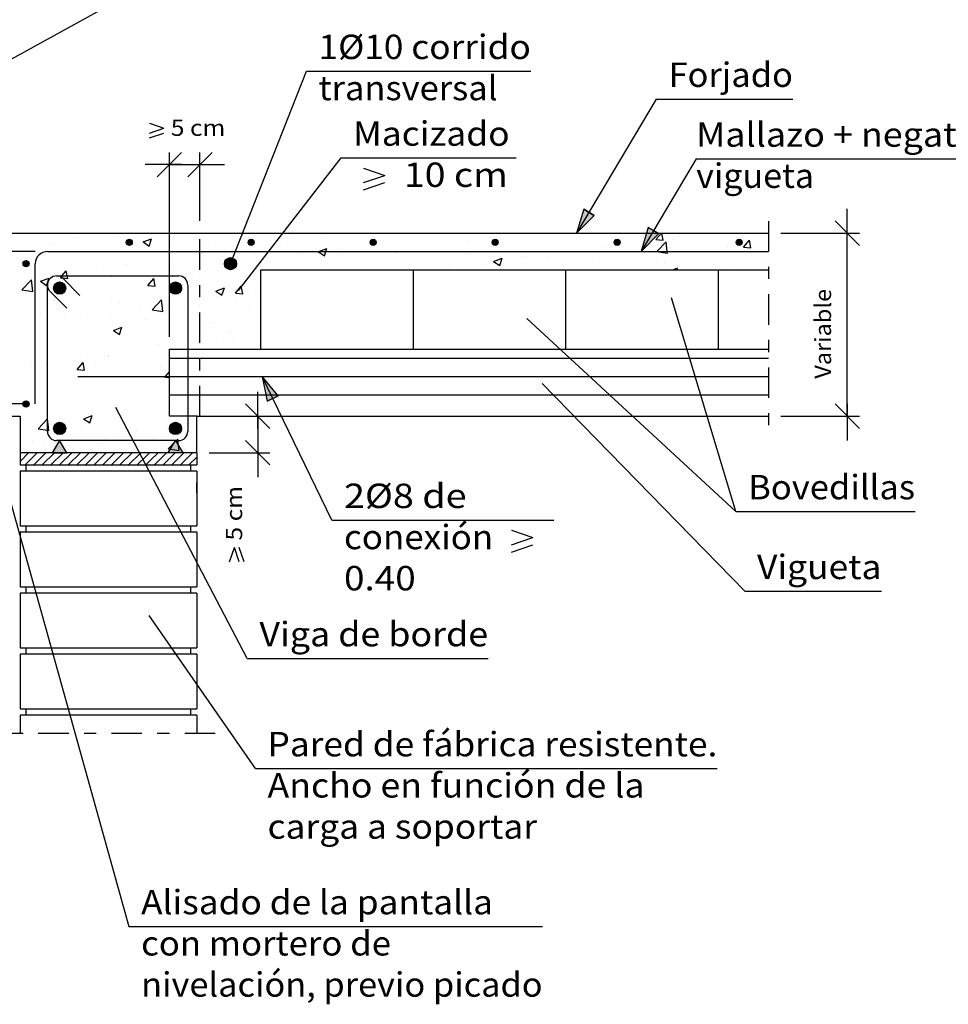
# Model space of a CAD drawing. Units: millimetres. Extents: x 5.4 to 32.6, y 14.1 to 27.6.
# Drawn here: x 15.5 to 23.1, y 14.1 to 22.2 of the extents above; entities that cross this region are included whole.
import ezdxf
from ezdxf.enums import TextEntityAlignment as Align

# ---------------------------------------------------------------- set-up
doc = ezdxf.new("R2010")
doc.units = ezdxf.units.MM
doc.linetypes.add('DASHDOT', pattern=[0.5, 0.25, -0.125, 0, -0.125])
for name, color, linetype in [('0-CYPE0', 1, 'CONTINUOUS'), ('0-CYPE1', 2, 'CONTINUOUS'), ('0-CYPE2', 4, 'CONTINUOUS'), ('0-CYPE3', 5, 'CONTINUOUS'), ('0-CYPE4', 6, 'CONTINUOUS')]:
    doc.layers.add(name, color=color, linetype=linetype)
doc.styles.add('CYPETXT', font='romans', dxfattribs={"height": 0.2})

msp = doc.modelspace()

# ---------------------------------------------------------------- hatches: boundary and pattern name
at = {"layer": '0-CYPE1'}
for points in [[(15.7584, 18.6345), (15.8784, 18.6345), (15.8184, 18.7345)], [(16.8284, 18.6345), (16.7084, 18.6345), (16.7684, 18.7345)]]:
    msp.add_hatch(color=256, dxfattribs=at).paths.add_polyline_path(points, flags=0)
at = {"layer": '0-CYPE2'}
for points in [[(20.1141, 20.6321), (20.0547, 20.4347), (20.2, 20.5809)], [(20.6437, 20.482), (20.5843, 20.2846), (20.7296, 20.4308)], [(17.6098, 19.1014), (17.4775, 19.2595), (17.5199, 19.0577)]]:
    msp.add_hatch(color=256, dxfattribs=at).paths.add_polyline_path(points, flags=0)
h = msp.add_hatch(color=256, dxfattribs=at)
edge = h.paths.add_edge_path(flags=0)
edge.add_arc((16.3885, 20.3596), 0.025, 0, 360)
h = msp.add_hatch(color=256, dxfattribs=at)
edge = h.paths.add_edge_path(flags=0)
edge.add_arc((17.3885, 20.3596), 0.025, 0, 360)
h = msp.add_hatch(color=256, dxfattribs=at)
edge = h.paths.add_edge_path(flags=0)
edge.add_arc((18.3885, 20.3596), 0.025, 0, 360)
h = msp.add_hatch(color=256, dxfattribs=at)
edge = h.paths.add_edge_path(flags=0)
edge.add_arc((19.3885, 20.3596), 0.025, 0, 360)
h = msp.add_hatch(color=256, dxfattribs=at)
edge = h.paths.add_edge_path(flags=0)
edge.add_arc((20.3885, 20.3596), 0.025, 0, 360)
h = msp.add_hatch(color=256, dxfattribs=at)
edge = h.paths.add_edge_path(flags=0)
edge.add_arc((21.3885, 20.3596), 0.025, 0, 360)
h = msp.add_hatch(color=256, dxfattribs=at)
edge = h.paths.add_edge_path(flags=0)
edge.add_arc((15.5434, 20.1846), 0.025, 0, 360)
h = msp.add_hatch(color=256, dxfattribs=at)
edge = h.paths.add_edge_path(flags=0)
edge.add_arc((17.2184, 20.1846), 0.05, 0, 360)
h = msp.add_hatch(color=256, dxfattribs=at)
edge = h.paths.add_edge_path(flags=0)
edge.add_arc((15.8184, 19.9845), 0.05, 0, 360)
h = msp.add_hatch(color=256, dxfattribs=at)
edge = h.paths.add_edge_path(flags=0)
edge.add_arc((16.7684, 19.9845), 0.05, 0, 360)
h = msp.add_hatch(color=256, dxfattribs=at)
edge = h.paths.add_edge_path(flags=0)
edge.add_arc((15.5434, 19.0346), 0.025, 0, 360)
h = msp.add_hatch(color=256, dxfattribs=at)
edge = h.paths.add_edge_path(flags=0)
edge.add_arc((15.8184, 18.8345), 0.05, 0, 360)
h = msp.add_hatch(color=256, dxfattribs=at)
edge = h.paths.add_edge_path(flags=0)
edge.add_arc((16.7684, 18.8345), 0.05, 0, 360)

# ---------------------------------------------------------------- linework, layer by layer
at = {"layer": '0-CYPE0'}
for p, q in [((16.2591, 20.4235), (16.2591, 20.4235)), ((17.1171, 20.4347), (17.1171, 20.4347)), ((18.3425, 20.4347), (18.3425, 20.4347)), ((18.3821, 20.4347), (18.3821, 20.4347)), ((18.4013, 20.4347), (18.4013, 20.4347)), ((18.8038, 20.4347), (18.8038, 20.4347)), ((19.0937, 20.4347), (19.0937, 20.4347)), ((20.0688, 20.4347), (20.0688, 20.4347)), ((20.7066, 20.3818), (20.7509, 20.4347)), ((20.7663, 20.3766), (20.7556, 20.4347)), ((15.7457, 20.3531), (15.7457, 20.3531)), ((15.9712, 20.3956), (15.9712, 20.3956)), ((16.5019, 20.3628), (16.5719, 20.3896)), ((16.5019, 20.3627), (16.5516, 20.3292)), ((16.505, 20.373), (16.505, 20.373)), ((16.5516, 20.3292), (16.5719, 20.3896)), ((17.0388, 20.3505), (17.0388, 20.3505)), ((17.6286, 20.3407), (17.6286, 20.3407)), ((17.754, 20.3933), (17.754, 20.3933)), ((18.0073, 20.3906), (18.0073, 20.3906)), ((18.29, 20.364), (18.29, 20.364)), ((19.16, 20.3739), (19.16, 20.3739)), ((20.7066, 20.3818), (20.7663, 20.3765)), ((20.8486, 20.3859), (20.8486, 20.3859)), ((20.897, 20.4112), (20.897, 20.4112)), ((21.4238, 20.3191), (21.472, 20.3765)), ((21.4836, 20.3138), (21.472, 20.3765)), ((17.1708, 20.2932), (17.1708, 20.2932)), ((17.3782, 20.3077), (17.3782, 20.3077)), ((17.5726, 20.3279), (17.5726, 20.3279)), ((17.7849, 20.3), (17.7849, 20.3)), ((17.939, 20.2827), (17.9887, 20.2491)), ((18.1065, 20.3054), (18.1065, 20.3054)), ((18.5768, 20.2738), (18.5768, 20.2738)), ((18.6403, 20.2828), (18.6403, 20.2828)), ((19.1741, 20.2603), (19.1741, 20.2603)), ((19.8867, 20.2782), (19.8867, 20.2782)), ((20.2655, 20.3281), (20.2655, 20.3281)), ((20.3351, 20.3155), (20.3351, 20.3155)), ((20.7122, 20.2834), (20.8012, 20.2696)), ((21.1383, 20.2846), (21.1383, 20.2846)), ((21.2915, 20.3243), (21.2915, 20.3243)), ((21.4238, 20.319), (21.4836, 20.3138)), ((21.6291, 20.3377), (21.6291, 20.3377)), ((21.6291, 20.2839), (21.6291, 20.2839)), ((15.5317, 20.1889), (15.5317, 20.1889)), ((16.5877, 20.1931), (16.5877, 20.1931)), ((16.7467, 20.2246), (16.7467, 20.2246)), ((17.2714, 20.2296), (17.2714, 20.2296)), ((19.3761, 20.2026), (19.4462, 20.2295)), ((19.3761, 20.2026), (19.4259, 20.169)), ((19.4259, 20.169), (19.4462, 20.2294)), ((19.6364, 20.2453), (19.6364, 20.2453)), ((19.7079, 20.2377), (19.7079, 20.2377)), ((19.8157, 20.2405), (19.8157, 20.2405)), ((20.2417, 20.2152), (20.2417, 20.2152)), ((20.7083, 20.2242), (20.7083, 20.2242)), ((20.7756, 20.1926), (20.7756, 20.1926)), ((16.1176, 20.1418), (16.1176, 20.1418)), ((16.3679, 20.1747), (16.3679, 20.1747)), ((16.752, 20.1546), (16.752, 20.1546)), ((17.1968, 20.1723), (17.1968, 20.1723)), ((17.991, 20.1346), (17.991, 20.1346)), ((17.9936, 20.1737), (17.9936, 20.1737)), ((18.0363, 20.1346), (18.0363, 20.1346)), ((18.7288, 20.1346), (18.7288, 20.1346)), ((18.796, 20.1346), (18.796, 20.1346)), ((19.0049, 20.1621), (19.0049, 20.1621)), ((19.3106, 20.1765), (19.3106, 20.1765)), ((19.4212, 20.1346), (19.4212, 20.1346)), ((19.6777, 20.1346), (19.6777, 20.1346)), ((20.1136, 20.1346), (20.1136, 20.1346)), ((20.8449, 20.1346), (20.8833, 20.1494)), ((20.8784, 20.1346), (20.8833, 20.1493)), ((20.9428, 20.1346), (20.9428, 20.1346)), ((21.3094, 20.17), (21.3094, 20.17)), ((21.6291, 20.1478), (21.6291, 20.1478)), ((15.5086, 19.9714), (15.5865, 20.0525)), ((15.5976, 19.9576), (15.5865, 20.0526)), ((15.6617, 20.0402), (15.7317, 20.0671)), ((15.6617, 20.0402), (15.7114, 20.0067)), ((15.7114, 20.0066), (15.7317, 20.0671)), ((15.7335, 20.0202), (15.7335, 20.0202)), ((15.8245, 20.0689), (15.8295, 20.0749)), ((15.8245, 20.0688), (15.8401, 20.0675)), ((15.8405, 20.0675), (15.8843, 20.0636)), ((16.0045, 20.093), (16.0045, 20.093)), ((16.2469, 20.0906), (16.2469, 20.0906)), ((16.5418, 20.0061), (16.59, 20.0636)), ((16.6015, 20.0009), (16.59, 20.0636)), ((17.4105, 20.0736), (17.4105, 20.0736)), ((17.4684, 20.0205), (17.4684, 20.0205)), ((15.5086, 19.9714), (15.5975, 19.9576)), ((16.5418, 20.0061), (16.6015, 20.0009)), ((16.8273, 19.9735), (16.8273, 19.9735)), ((17.0988, 19.9601), (17.1688, 19.987)), ((17.0988, 19.9601), (17.1485, 19.9266)), ((17.1485, 19.9266), (17.1688, 19.987)), ((17.259, 19.9434), (17.3072, 20.0008)), ((17.259, 19.9433), (17.3188, 19.9381)), ((17.3188, 19.9381), (17.3072, 20.0008)), ((17.3655, 19.9463), (17.3655, 19.9463)), ((15.7765, 19.8846), (15.7765, 19.8846)), ((16.2441, 19.8734), (16.2441, 19.8734)), ((16.3103, 19.862), (16.3103, 19.862)), ((16.5759, 19.8058), (16.6538, 19.887)), ((16.6648, 19.7921), (16.6538, 19.887)), ((17.1152, 19.9133), (17.1152, 19.9133)), ((17.2593, 19.8967), (17.2593, 19.8967)), ((16.1049, 19.7803), (16.1049, 19.7803)), ((16.4836, 19.8302), (16.4836, 19.8302)), ((16.5759, 19.8059), (16.6648, 19.7921)), ((16.7399, 19.8217), (16.7399, 19.8217)), ((16.8441, 19.8395), (16.8441, 19.8395)), ((17.3779, 19.8169), (17.3779, 19.8169)), ((15.6609, 19.7733), (15.6609, 19.7733)), ((15.8545, 19.7474), (15.8545, 19.7474)), ((15.9873, 19.7503), (15.9873, 19.7503)), ((16.2348, 19.7577), (16.2348, 19.7577)), ((16.5211, 19.7277), (16.5211, 19.7277)), ((17.0549, 19.7052), (17.0549, 19.7052)), ((15.7213, 19.6873), (15.7213, 19.6873)), ((16.2586, 19.6376), (16.3286, 19.6645)), ((16.2586, 19.6376), (16.3083, 19.604)), ((16.3083, 19.604), (16.3286, 19.6645)), ((17.2092, 19.6236), (17.2092, 19.6236)), ((17.1024, 19.5519), (17.1024, 19.5519)), ((17.2471, 19.5638), (17.2471, 19.5638)), ((16.626, 19.5235), (16.626, 19.5235)), ((16.7221, 19.4845), (16.7221, 19.4845)), ((16.7277, 19.4888), (16.7277, 19.4888)), ((16.8521, 19.5189), (16.8521, 19.5189)), ((16.903, 19.4845), (16.903, 19.4845)), ((17.4014, 19.4845), (17.4014, 19.4845)), ((15.5775, 19.3763), (15.5775, 19.3763)), ((15.8418, 19.3859), (15.8418, 19.3859)), ((15.9632, 19.3167), (16.0115, 19.3741)), ((16.023, 19.3114), (16.0115, 19.3741)), ((16.0428, 19.4234), (16.0428, 19.4234)), ((16.2205, 19.4358), (16.2205, 19.4358)), ((16.2226, 19.4248), (16.2226, 19.4248)), ((15.5915, 19.353), (15.5915, 19.353)), ((15.7092, 19.3544), (15.7092, 19.3544)), ((15.9633, 19.3167), (16.023, 19.3114)), ((16.1113, 19.3537), (16.1113, 19.3537)), ((16.6451, 19.3312), (16.6451, 19.3312)), ((16.6805, 19.2539), (16.7184, 19.2991)), ((16.6805, 19.2539), (16.7184, 19.2506)), ((16.7156, 19.1559), (16.7156, 19.1559)), ((16.7184, 19.1581), (16.7184, 19.1581)), ((16.2105, 19.0919), (16.2105, 19.0919)), ((16.589, 19.1245), (16.589, 19.1245)), ((15.5787, 18.9915), (15.5787, 18.9915)), ((15.697, 19.0215), (15.697, 19.0215)), ((15.9575, 19.0414), (15.9575, 19.0414)), ((15.7302, 18.8179), (15.7191, 18.9129)), ((16.0152, 18.9124), (16.065, 18.8789)), ((16.0153, 18.9124), (16.0853, 18.9393)), ((16.065, 18.8789), (16.0853, 18.9393)), ((16.5847, 18.9268), (16.5847, 18.9268)), ((16.8488, 18.9346), (16.8488, 18.9346)), ((15.9166, 18.8427), (15.9166, 18.8427)), ((16.0015, 18.8267), (16.0015, 18.8267)), ((16.4504, 18.8202), (16.4504, 18.8202)), ((16.7034, 18.823), (16.7034, 18.823)), ((15.4934, 18.7948), (15.4934, 18.7948)), ((15.5936, 18.731), (15.5936, 18.731)), ((16.1983, 18.759), (16.1983, 18.759)), ((16.3259, 18.7301), (16.3259, 18.7301)), ((16.5763, 18.7631), (16.5763, 18.7631)), ((15.4934, 18.6578), (15.4934, 18.6578)), ((15.6849, 18.6886), (15.6849, 18.6886)), ((15.6944, 18.647), (15.6944, 18.647)), ((16.1274, 18.7084), (16.1274, 18.7084)), ((16.6613, 18.6859), (16.6613, 18.6859)), ((16.7084, 18.6662), (16.7974, 18.6524)), ((16.8243, 18.7072), (16.8243, 18.7072)), ((16.9434, 18.6836), (16.9434, 18.6836)), ((15.4934, 18.5637), (15.5643, 18.6345)), ((15.535, 18.5345), (15.635, 18.6345)), ((15.6001, 18.6345), (15.6001, 18.6345)), ((15.6057, 18.5345), (15.7057, 18.6345)), ((15.6764, 18.5345), (15.7764, 18.6345)), ((15.745, 18.6345), (15.745, 18.6345)), ((15.7471, 18.5345), (15.8471, 18.6345)), ((15.8178, 18.5345), (15.9178, 18.6345)), ((15.8885, 18.5345), (15.9885, 18.6345)), ((15.9592, 18.5345), (16.0592, 18.6345)), ((16.03, 18.5345), (16.13, 18.6345)), ((16.1007, 18.5345), (16.2007, 18.6345)), ((16.1714, 18.5345), (16.2714, 18.6345)), ((16.2421, 18.5345), (16.3421, 18.6345)), ((16.2434, 18.6345), (16.2434, 18.6345)), ((16.3128, 18.5345), (16.4128, 18.6345)), ((16.3835, 18.5345), (16.4835, 18.6345)), ((16.4542, 18.5345), (16.5332, 18.6135)), ((16.4578, 18.6345), (16.4578, 18.6345)), ((16.5332, 18.6135), (16.5542, 18.6345)), ((16.5956, 18.5345), (16.6956, 18.6345)), ((16.6664, 18.5345), (16.7664, 18.6345)), ((16.7371, 18.5345), (16.8371, 18.6345)), ((16.7418, 18.6345), (16.7418, 18.6345)), ((16.8078, 18.5345), (16.9078, 18.6345)), ((16.8785, 18.5345), (16.9434, 18.5995)), ((16.9036, 18.6345), (16.9036, 18.6345))]:
    msp.add_line(p, q, dxfattribs=at)
for points in [[(15.6098, 20.4347), (15.6098, 20.4347), (15.6098, 20.4347)], [(15.6316, 20.4347), (15.6316, 20.4347), (15.6316, 20.4347), (15.6316, 20.4347)], [(15.9098, 20.4347), (15.9098, 20.4347), (15.9098, 20.4347)], [(16.2737, 20.4347), (16.2737, 20.4347), (16.2737, 20.4347)], [(16.324, 20.4347), (16.324, 20.4347), (16.324, 20.4347), (16.324, 20.4347)], [(16.4082, 20.4347), (16.4082, 20.4347), (16.4082, 20.4347)], [(16.6954, 20.4347), (16.6954, 20.4347), (16.6954, 20.4347)], [(16.9066, 20.4347), (16.9066, 20.4347), (16.9066, 20.4347)], [(17.0164, 20.4347), (17.0164, 20.4347), (17.0164, 20.4347), (17.0164, 20.4347)], [(17.4051, 20.4347), (17.4051, 20.4347), (17.4051, 20.4347)], [(17.7088, 20.4347), (17.7088, 20.4347), (17.7088, 20.4347), (17.7088, 20.4347)], [(17.9035, 20.4347), (17.9035, 20.4347), (17.9035, 20.4347)], [(17.9604, 20.4347), (17.9604, 20.4347), (17.9604, 20.4347)], [(18.4019, 20.4347), (18.4019, 20.4347), (18.4019, 20.4347)], [(18.9003, 20.4347), (18.9003, 20.4347), (18.9003, 20.4347)], [(19.3987, 20.4347), (19.3987, 20.4347), (19.3987, 20.4347)], [(19.6471, 20.4347), (19.6471, 20.4347), (19.6471, 20.4347)], [(19.7861, 20.4347), (19.7861, 20.4347), (19.7861, 20.4347)], [(19.8971, 20.4347), (19.8971, 20.4347), (19.8971, 20.4347)], [(20.3955, 20.4347), (20.3955, 20.4347), (20.3955, 20.4347)], [(20.4786, 20.4347), (20.4786, 20.4347), (20.4786, 20.4347)], [(20.894, 20.4347), (20.894, 20.4347), (20.894, 20.4347)], [(20.9122, 20.4347), (20.9122, 20.4347), (20.9122, 20.4347)], [(21.171, 20.4347), (21.171, 20.4347), (21.171, 20.4347)], [(21.3338, 20.4347), (21.3338, 20.4347), (21.3338, 20.4347)], [(21.3924, 20.4347), (21.3924, 20.4347), (21.3924, 20.4347)], [(16.3994, 20.3656), (16.3994, 20.3656), (16.3994, 20.3656), (16.3994, 20.3656)], [(16.9684, 20.3954), (16.9684, 20.3954), (16.9684, 20.3954), (16.9684, 20.3954)], [(20.3997, 20.365), (20.3997, 20.365), (20.3997, 20.365), (20.3997, 20.365)], [(20.6395, 20.3773), (20.6395, 20.3773), (20.6395, 20.3773), (20.6395, 20.3773)], [(16.9215, 20.2846), (16.9215, 20.2846), (16.9215, 20.2846), (16.9215, 20.2846)], [(16.9684, 20.3206), (16.9684, 20.3206), (16.9684, 20.3206), (16.9684, 20.3206)], [(17.1422, 20.2846), (17.1422, 20.2846), (17.1422, 20.2846), (17.1422, 20.2846)], [(17.1802, 20.2846), (17.1802, 20.2846), (17.1802, 20.2846), (17.1802, 20.2846)], [(17.2026, 20.2846), (17.2026, 20.2846), (17.2026, 20.2846), (17.2026, 20.2846)], [(17.2609, 20.2923), (17.2609, 20.2923), (17.2609, 20.2923), (17.2609, 20.2923)], [(17.3432, 20.2846), (17.3432, 20.2846), (17.3432, 20.2846), (17.3432, 20.2846)], [(17.566, 20.3322), (17.566, 20.3322), (17.566, 20.3322), (17.566, 20.3322)], [(17.5662, 20.3325), (17.5662, 20.3325), (17.5662, 20.3325), (17.5662, 20.3325)], [(17.6406, 20.2846), (17.6406, 20.2846), (17.6406, 20.2846), (17.6406, 20.2846)], [(17.7648, 20.2846), (17.7648, 20.2846), (17.7648, 20.2846), (17.7648, 20.2846)], [(17.8726, 20.2846), (17.8726, 20.2846), (17.8726, 20.2846), (17.8726, 20.2846)], [(18.139, 20.2846), (18.139, 20.2846), (18.139, 20.2846), (18.139, 20.2846)], [(18.1865, 20.2846), (18.1865, 20.2846), (18.1865, 20.2846), (18.1865, 20.2846)], [(18.5651, 20.2846), (18.5651, 20.2846), (18.5651, 20.2846), (18.5651, 20.2846)], [(18.6082, 20.2846), (18.6082, 20.2846), (18.6082, 20.2846), (18.6082, 20.2846)], [(18.6375, 20.2846), (18.6375, 20.2846), (18.6375, 20.2846), (18.6375, 20.2846)], [(19.0299, 20.2846), (19.0299, 20.2846), (19.0299, 20.2846), (19.0299, 20.2846)], [(19.1359, 20.2846), (19.1359, 20.2846), (19.1359, 20.2846), (19.1359, 20.2846)], [(19.2575, 20.2846), (19.2575, 20.2846), (19.2575, 20.2846), (19.2575, 20.2846)], [(19.4515, 20.2846), (19.4515, 20.2846), (19.4515, 20.2846), (19.4515, 20.2846)], [(19.6343, 20.2846), (19.6343, 20.2846), (19.6343, 20.2846), (19.6343, 20.2846)], [(19.8732, 20.2846), (19.8732, 20.2846), (19.8732, 20.2846), (19.8732, 20.2846)], [(19.9353, 20.2846), (19.9353, 20.2846), (19.9353, 20.2846), (19.9353, 20.2846)], [(19.9499, 20.2846), (19.9499, 20.2846), (19.9499, 20.2846), (19.9499, 20.2846)], [(20.1327, 20.2846), (20.1327, 20.2846), (20.1327, 20.2846), (20.1327, 20.2846)], [(20.2949, 20.2846), (20.2949, 20.2846), (20.2949, 20.2846), (20.2949, 20.2846)], [(20.5972, 20.3062), (20.5972, 20.3062), (20.5972, 20.3062), (20.5972, 20.3062)], [(20.6048, 20.319), (20.6048, 20.319), (20.6048, 20.319), (20.6048, 20.319)], [(20.6311, 20.2846), (20.6311, 20.2846), (20.6311, 20.2846), (20.6311, 20.2846)], [(20.6424, 20.2846), (20.6424, 20.2846), (20.6424, 20.2846), (20.6424, 20.2846)], [(20.7166, 20.2846), (20.7166, 20.2846), (20.7166, 20.2846), (20.7166, 20.2846)], [(21.1295, 20.2846), (21.1295, 20.2846), (21.1295, 20.2846), (21.1295, 20.2846)], [(21.1383, 20.2846), (21.1383, 20.2846), (21.1383, 20.2846)], [(21.3348, 20.2846), (21.3348, 20.2846), (21.3348, 20.2846), (21.3348, 20.2846)], [(21.5599, 20.2846), (21.5599, 20.2846), (21.5599, 20.2846), (21.5599, 20.2846)], [(21.628, 20.2846), (21.628, 20.2846), (21.628, 20.2846), (21.628, 20.2846)], [(15.5423, 20.1971), (15.5423, 20.1971), (15.5423, 20.1971)], [(16.7184, 20.2371), (16.7184, 20.2371), (16.7184, 20.2371), (16.7184, 20.2371)], [(16.7184, 20.2209), (16.7184, 20.2209), (16.7184, 20.2209), (16.7184, 20.2209)], [(16.9684, 20.2538), (16.9684, 20.2538), (16.9684, 20.2538), (16.9684, 20.2538)], [(17.2346, 20.2257), (17.2346, 20.2257), (17.2346, 20.2257), (17.2346, 20.2257)], [(17.236, 20.2024), (17.236, 20.2024), (17.236, 20.2024)], [(17.2372, 20.2324), (17.2372, 20.2324), (17.2372, 20.2324), (17.2372, 20.2324)], [(16.7184, 20.1288), (16.7184, 20.1288), (16.7184, 20.1288), (16.7184, 20.1288)], [(17.5694, 20.1346), (17.5694, 20.1346), (17.5694, 20.1346), (17.5694, 20.1346)], [(18.4127, 20.1346), (18.4127, 20.1346), (18.4127, 20.1346)], [(18.8344, 20.1346), (18.8344, 20.1346), (18.8344, 20.1346), (18.8344, 20.1346)], [(19.2561, 20.1346), (19.2561, 20.1346), (19.2561, 20.1346), (19.2561, 20.1346)], [(20.0994, 20.1346), (20.0994, 20.1346), (20.0994, 20.1346)], [(20.5211, 20.1346), (20.5211, 20.1346), (20.5211, 20.1346), (20.5211, 20.1346)], [(21.3645, 20.1346), (21.3645, 20.1346), (21.3645, 20.1346)], [(21.5287, 20.1346), (21.5287, 20.1346), (21.5287, 20.1346)], [(15.8136, 20.0816), (15.8136, 20.0816), (15.8136, 20.0816), (15.8136, 20.0816)], [(15.8174, 20.0845), (15.8174, 20.0845), (15.8174, 20.0845), (15.8174, 20.0845)], [(15.961, 20.0845), (15.961, 20.0845), (15.961, 20.0845), (15.961, 20.0845)], [(16.0137, 20.0845), (16.0137, 20.0845), (16.0137, 20.0845), (16.0137, 20.0845)], [(16.2391, 20.0845), (16.2391, 20.0845), (16.2391, 20.0845), (16.2391, 20.0845)], [(16.4594, 20.0845), (16.4594, 20.0845), (16.4594, 20.0845), (16.4594, 20.0845)], [(16.6607, 20.0845), (16.6607, 20.0845), (16.6607, 20.0845), (16.6607, 20.0845)], [(16.7061, 20.0845), (16.7061, 20.0845), (16.7061, 20.0845), (16.7061, 20.0845)], [(16.9684, 20.0778), (16.9684, 20.0778), (16.9684, 20.0778), (16.9684, 20.0778)], [(15.7184, 20.0086), (15.7184, 20.0086), (15.7184, 20.0086), (15.7184, 20.0086)], [(16.9684, 19.997), (16.9684, 19.997), (16.9684, 19.997), (16.9684, 19.997)], [(17.4684, 19.9598), (17.4684, 19.9598), (17.4684, 19.9598)], [(15.7184, 19.9216), (15.7184, 19.9216), (15.7184, 19.9216), (15.7184, 19.9216)], [(16.8684, 19.9358), (16.8684, 19.9358), (16.8684, 19.9358), (16.8684, 19.9358)], [(16.8684, 19.9203), (16.8684, 19.9203), (16.8684, 19.9203), (16.8684, 19.9203)], [(16.8684, 19.8808), (16.8684, 19.8808), (16.8684, 19.8808), (16.8684, 19.8808)], [(16.9684, 19.894), (16.9684, 19.894), (16.9684, 19.894), (16.9684, 19.894)], [(16.8684, 19.824), (16.8684, 19.824), (16.8684, 19.824), (16.8684, 19.824)], [(16.9684, 19.8442), (16.9684, 19.8442), (16.9684, 19.8442), (16.9684, 19.8442)], [(15.7184, 19.7294), (15.7184, 19.7294), (15.7184, 19.7294), (15.7184, 19.7294)], [(15.7184, 19.7206), (15.7184, 19.7206), (15.7184, 19.7206), (15.7184, 19.7206)], [(16.9684, 19.7603), (16.9684, 19.7603), (16.9684, 19.7603), (16.9684, 19.7603)], [(17.4684, 19.7593), (17.4684, 19.7593), (17.4684, 19.7593)], [(15.7184, 19.685), (15.7184, 19.685), (15.7184, 19.685), (15.7184, 19.685)], [(16.9684, 19.6735), (16.9684, 19.6735), (16.9684, 19.6735), (16.9684, 19.6735)], [(15.7184, 19.6041), (15.7184, 19.6041), (15.7184, 19.6041), (15.7184, 19.6041)], [(16.8684, 19.5968), (16.8684, 19.5968), (16.8684, 19.5968), (16.8684, 19.5968)], [(16.9684, 19.5342), (16.9684, 19.5342), (16.9684, 19.5342), (16.9684, 19.5342)], [(17.4684, 19.6001), (17.4684, 19.6001), (17.4684, 19.6001)], [(16.7184, 19.4817), (16.7184, 19.4817), (16.7184, 19.4817)], [(16.8684, 19.5211), (16.8684, 19.5211), (16.8684, 19.5211), (16.8684, 19.5211)], [(16.8684, 19.5065), (16.8684, 19.5065), (16.8684, 19.5065), (16.8684, 19.5065)], [(17.1437, 19.4845), (17.1437, 19.4845), (17.1437, 19.4845)], [(15.7184, 19.3697), (15.7184, 19.3697), (15.7184, 19.3697), (15.7184, 19.3697)], [(15.7184, 19.3615), (15.7184, 19.3615), (15.7184, 19.3615), (15.7184, 19.3615)], [(15.7184, 19.2865), (15.7184, 19.2865), (15.7184, 19.2865), (15.7184, 19.2865)], [(15.7184, 19.0861), (15.7184, 19.0861), (15.7184, 19.0861), (15.7184, 19.0861)], [(15.7184, 19.0379), (15.7184, 19.0379), (15.7184, 19.0379), (15.7184, 19.0379)], [(15.7184, 19.0099), (15.7184, 19.0099), (15.7184, 19.0099), (15.7184, 19.0099)], [(15.7184, 18.969), (15.7184, 18.969), (15.7184, 18.969), (15.7184, 18.969)], [(16.7692, 18.9346), (16.7692, 18.9346), (16.7692, 18.9346), (16.7692, 18.9346)], [(15.4934, 18.8652), (15.4934, 18.8652), (15.4934, 18.8652)], [(16.8684, 18.8714), (16.8684, 18.8714), (16.8684, 18.8714), (16.8684, 18.8714)], [(16.9434, 18.8114), (16.9434, 18.8114), (16.9434, 18.8114)], [(15.7573, 18.7442), (15.7573, 18.7442), (15.7573, 18.7442), (15.7573, 18.7442)], [(16.0864, 18.7345), (16.0864, 18.7345), (16.0864, 18.7345), (16.0864, 18.7345)], [(16.1021, 18.7345), (16.1021, 18.7345), (16.1021, 18.7345), (16.1021, 18.7345)], [(16.1664, 18.7345), (16.1664, 18.7345), (16.1664, 18.7345), (16.1664, 18.7345)], [(16.3597, 18.7345), (16.3597, 18.7345), (16.3597, 18.7345), (16.3597, 18.7345)], [(16.5848, 18.7345), (16.5848, 18.7345), (16.5848, 18.7345), (16.5848, 18.7345)], [(16.5881, 18.7345), (16.5881, 18.7345), (16.5881, 18.7345), (16.5881, 18.7345)], [(16.7944, 18.7347), (16.7944, 18.7347), (16.7944, 18.7347), (16.7944, 18.7347)], [(16.8675, 18.8014), (16.8675, 18.8014), (16.8675, 18.8014), (16.8675, 18.8014)], [(15.5188, 18.6345), (15.5188, 18.6345), (15.5188, 18.6345)], [(15.6144, 18.6345), (15.6144, 18.6345), (15.6144, 18.6345)], [(16.0361, 18.6345), (16.0361, 18.6345), (16.0361, 18.6345), (16.0361, 18.6345)], [(16.2112, 18.6345), (16.2112, 18.6345), (16.2112, 18.6345)], [(16.4691, 18.6433), (16.4691, 18.6433), (16.4691, 18.6433), (16.4691, 18.6433)], [(16.8794, 18.6345), (16.8794, 18.6345), (16.8794, 18.6345)]]:
    msp.add_lwpolyline(points, close=True, dxfattribs=at)
for points in [[(20.7122, 20.2834), (20.7134, 20.2846), (20.7901, 20.3646)], [(20.8012, 20.2696), (20.7995, 20.2846), (20.7902, 20.3646)], [(17.939, 20.2827), (17.9441, 20.2846), (18.009, 20.3095)], [(17.9888, 20.2491), (18.0007, 20.2846), (18.009, 20.3095)], [(15.8297, 20.0751), (15.8376, 20.0845), (15.8727, 20.1263)], [(15.8843, 20.0636), (15.8804, 20.0845), (15.8727, 20.1263)], [(15.6412, 18.8317), (15.7184, 18.9122), (15.7191, 18.9129)], [(15.6412, 18.8317), (15.7184, 18.8198), (15.7301, 18.8179)], [(16.7084, 18.6662), (16.774, 18.7345), (16.7863, 18.7474)], [(16.7974, 18.6524), (16.7878, 18.7345), (16.7864, 18.7474)], [(16.5249, 18.5345), (16.561, 18.5706), (16.6249, 18.6345)]]:
    msp.add_lwpolyline(points, dxfattribs=at)
at = {"layer": '0-CYPE1'}
for p, q in [((16.7358, 22.5845), (14.9184, 21.5845)), ((17.2184, 20.1846), (17.8408, 21.7621)), ((17.8408, 21.7621), (19.6808, 21.7621)), ((20.7096, 21.5337), (20.0547, 20.4347)), ((20.7096, 21.5337), (21.8296, 21.5337)), ((16.5556, 21.3358), (16.6716, 21.2958)), ((16.5556, 21.2558), (16.6716, 21.2958)), ((16.5556, 21.2158), (16.6716, 21.2558)), ((16.6184, 20.8965), (16.8184, 21.0965)), ((16.7184, 19.5845), (16.7184, 21.0965)), ((16.8684, 20.8965), (17.0684, 21.0965)), ((16.9684, 20.5347), (16.9684, 21.0965)), ((16.8184, 20.9965), (16.5184, 20.9965)), ((16.7184, 20.9965), (16.9684, 20.9965)), ((16.8684, 20.9965), (17.1684, 20.9965)), ((18.1232, 21.0513), (17.2819, 19.9655)), ((18.1232, 21.0513), (19.5612, 21.0513)), ((21.0364, 21.0432), (20.5843, 20.2846)), ((21.0364, 21.0432), (24.9886, 21.0432)), ((18.3102, 20.9688), (18.4842, 20.9088)), ((18.3102, 20.8488), (18.4842, 20.9088)), ((18.3102, 20.7888), (18.4842, 20.8488)), ((22.2752, 20.3347), (22.2752, 20.6347)), ((22.3752, 20.3347), (22.1752, 20.5347)), ((21.7291, 20.4347), (22.3752, 20.4347)), ((22.2752, 18.9345), (22.2752, 20.4347)), ((15.6184, 20.2846), (14.4843, 20.2846)), ((17.4684, 20.1346), (21.6291, 20.1346)), ((17.4684, 19.4845), (17.4684, 20.1346)), ((18.7184, 19.4845), (18.7184, 20.1346)), ((19.9684, 19.4845), (19.9684, 20.1346)), ((21.2184, 19.4845), (21.2184, 20.1346)), ((21.3624, 18.153), (20.8338, 19.9039)), ((19.6475, 19.7362), (21.3624, 18.153)), ((16.7184, 18.9346), (16.7184, 19.4846)), ((16.7184, 19.4845), (21.6291, 19.4845)), ((16.7184, 19.4095), (21.6291, 19.4095)), ((16.7184, 19.2595), (21.6291, 19.2595)), ((18.0493, 18.0816), (17.4775, 19.2595)), ((17.4418, 18.8345), (17.4418, 19.1345)), ((21.435, 17.4989), (19.7735, 19.2033)), ((16.7184, 19.1095), (21.6291, 19.1095)), ((15.5184, 19.0346), (14.4843, 19.0346)), ((17.3557, 16.948), (16.2801, 19.0046)), ((17.5418, 18.8345), (17.3418, 19.0345)), ((22.3752, 18.8345), (22.1752, 19.0345)), ((22.2752, 19.0345), (22.2752, 18.7345)), ((15.2184, 18.9345), (16.3863, 14.7508)), ((16.9434, 18.9345), (16.7184, 18.9346)), ((17.4418, 18.9345), (17.4418, 18.6345)), ((21.7291, 18.9345), (22.3752, 18.9345)), ((17.5418, 18.5345), (17.3418, 18.7345)), ((17.4418, 18.7345), (17.4418, 18.4345)), ((15.4934, 18.6345), (15.4934, 18.5345)), ((16.9434, 18.6345), (16.9434, 18.5345)), ((17.0434, 18.6345), (17.5418, 18.6345)), ((15.4934, 18.5345), (16.9434, 18.5345)), ((16.9434, 18.4845), (15.4934, 18.4845)), ((15.4934, 18.4845), (15.4934, 18.0345)), ((15.5434, 18.4845), (15.5434, 18.5345)), ((16.8934, 18.4845), (16.8934, 18.5345)), ((16.9434, 18.4845), (16.9434, 18.0345)), ((16.9434, 18.3061), (16.9434, 18.3896)), ((18.0493, 18.0816), (19.8683, 18.0816)), ((21.3624, 18.153), (22.8304, 18.153)), ((15.4934, 18.0345), (16.9434, 18.0345)), ((15.5434, 17.9845), (15.5434, 18.0345)), ((16.8934, 17.9845), (16.8934, 18.0345)), ((16.9434, 17.9845), (15.4934, 17.9845)), ((15.4934, 17.9845), (15.4934, 17.5345)), ((16.9434, 17.9845), (16.9434, 17.5345)), ((19.5233, 17.9991), (19.6973, 17.9391)), ((19.5233, 17.8791), (19.6973, 17.9391)), ((17.2111, 17.7412), (17.2511, 17.8572)), ((17.2911, 17.7412), (17.2511, 17.8572)), ((17.3311, 17.7412), (17.2911, 17.8572)), ((19.5233, 17.8191), (19.6973, 17.8791)), ((15.4934, 17.5345), (16.9434, 17.5345)), ((15.5434, 17.4845), (15.5434, 17.5345)), ((16.8934, 17.4845), (16.8934, 17.5345)), ((16.9434, 17.4845), (15.4934, 17.4845)), ((15.4934, 17.4845), (15.4934, 17.0345)), ((16.9434, 17.4845), (16.9434, 17.0345)), ((21.435, 17.4989), (22.555, 17.4989)), ((17.4225, 16.0458), (16.5521, 17.3012)), ((15.4934, 17.0345), (16.9434, 17.0345)), ((15.5434, 16.9845), (15.5434, 17.0345)), ((16.8934, 16.9845), (16.8934, 17.0345)), ((16.9434, 16.9845), (15.4934, 16.9845)), ((15.4934, 16.9845), (15.4934, 16.5345)), ((16.9434, 16.9845), (16.9434, 16.5345)), ((17.3557, 16.948), (19.3307, 16.948)), ((15.4934, 16.5345), (16.9434, 16.5345)), ((16.9434, 16.4845), (15.4934, 16.4845)), ((15.4934, 16.4845), (15.4934, 16.3345)), ((15.5434, 16.4845), (15.5434, 16.5345)), ((16.8934, 16.4845), (16.8934, 16.5345)), ((16.9434, 16.4845), (16.9434, 16.3345)), ((17.4225, 16.0458), (21.2095, 16.0458)), ((16.3863, 14.7508), (19.7773, 14.7508))]:
    msp.add_line(p, q, dxfattribs=at)
at = {"layer": '0-CYPE1', "linetype": 'DASHDOT'}
for p, q in [((21.6291, 20.5345), (21.6291, 18.8345)), ((16.9684, 18.9345), (16.9684, 20.4347)), ((17.0934, 16.3345), (12.2684, 16.3345))]:
    msp.add_line(p, q, dxfattribs=at)
at = {"layer": '0-CYPE1'}
for points in [[(15.7584, 18.6345), (15.8784, 18.6345), (15.8184, 18.7345)], [(16.8284, 18.6345), (16.7084, 18.6345), (16.7684, 18.7345)]]:
    msp.add_lwpolyline(points, close=True, dxfattribs=at)
at = {"layer": '0-CYPE2'}
for p, q in [((15.1649, 20.4347), (21.6291, 20.4347)), ((15.1648, 18.9345), (15.4934, 18.9345)), ((15.4934, 18.9346), (15.4934, 18.6345)), ((16.9434, 18.6345), (16.9434, 18.9346)), ((16.9434, 18.9345), (21.6291, 18.9345)), ((16.9434, 18.6345), (15.4934, 18.6345))]:
    msp.add_line(p, q, dxfattribs=at)
for points in [[(20.1141, 20.6321), (20.0547, 20.4347), (20.2, 20.5809)], [(20.6437, 20.482), (20.5843, 20.2846), (20.7296, 20.4308)], [(17.6098, 19.1014), (17.4775, 19.2595), (17.5199, 19.0577)]]:
    msp.add_lwpolyline(points, close=True, dxfattribs=at)
for points in [[(20.1141, 20.6321), (20.2, 20.5809)], [(20.6437, 20.482), (20.7296, 20.4308)], [(17.6098, 19.1014), (17.5199, 19.0577)]]:
    msp.add_lwpolyline(points, dxfattribs=at)
for centre, radius in [((16.3885, 20.3596), 0.025), ((17.3885, 20.3596), 0.025), ((18.3885, 20.3596), 0.025), ((19.3885, 20.3596), 0.025), ((20.3885, 20.3596), 0.025), ((21.3885, 20.3596), 0.025), ((15.5434, 20.1846), 0.025), ((17.2184, 20.1846), 0.05), ((15.8184, 19.9845), 0.05), ((16.7684, 19.9845), 0.05), ((15.5434, 19.0346), 0.025), ((15.8184, 18.8345), 0.05), ((16.7684, 18.8345), 0.05)]:
    msp.add_circle(centre, radius, dxfattribs=at)
at = {"layer": '0-CYPE3'}
for p, q in [((15.7934, 20.0845), (16.7934, 20.0845)), ((15.8464, 20.0626), (15.9839, 19.9251)), ((15.7184, 18.8095), (15.7184, 20.0095)), ((15.7404, 19.9565), (15.8779, 19.819)), ((16.8684, 20.0095), (16.8684, 18.8095)), ((16.7934, 18.7345), (15.7934, 18.7345))]:
    msp.add_line(p, q, dxfattribs=at)
for centre, start, end in [((15.7934, 20.0095), 89.99998, 180.00002), ((15.7934, 20.0095), 44.99999, 89.99998), ((16.7934, 20.0095), 0, 89.99998), ((15.7934, 20.0095), 180.00002, 225.00001), ((15.7934, 18.8095), 180.00002, 270), ((16.7934, 18.8095), 270, 359.99998)]:
    msp.add_arc(centre, 0.075, start, end, dxfattribs=at)
at = {"layer": '0-CYPE4'}
for p, q in [((15.7184, 20.2846), (21.6291, 20.2846)), ((15.6184, 19.0346), (15.6184, 20.1846)), ((15.9684, 19.2595), (17.9684, 19.2595))]:
    msp.add_line(p, q, dxfattribs=at)
msp.add_arc((15.7184, 20.1846), 0.1, 89.99998, 180.00002, dxfattribs=at)

# ---------------------------------------------------------------- texts
at = {"layer": '0-CYPE1', "style": 'CYPETXT'}
for s, height, width, p, p2 in [('1%%c10 corrido', 0.2, 0.886893, (17.9408, 21.8621), (19.6808, 21.8621)), ('Forjado', 0.2, 0.939474, (20.8096, 21.6337), (21.8296, 21.6337)), ('transversal', 0.2, 0.922365, (17.9408, 21.5246), (19.4078, 21.5246)), ('5 cm ', 0.13333, 0.704455, (16.7296, 21.2324), (17.2216, 21.2324)), ('Macizado', 0.2, 0.963, (18.2232, 21.1513), (19.5072, 21.1513)), ('Mallazo + negativos de ', 0.2, 0.81375, (21.0364, 21.1432), (24.1984, 21.1432)), (' 10 cm ', 0.2, 0.688411, (18.5712, 20.8138), (19.5612, 20.8138)), ('vigueta', 0.2, 0.947944, (21.0364, 20.8057), (22.0024, 20.8057)), ('Bovedillas', 0.2, 0.9576, (21.4624, 18.253), (22.8304, 18.253)), ('2%%c8 de ', 0.2, 0.817174, (18.1493, 18.1816), (19.2233, 18.1816)), ('conexión ', 0.2, 0.855285, (18.1493, 17.8441), (19.4363, 17.8441)), ('Vigueta', 0.2, 0.982569, (21.535, 17.5989), (22.555, 17.5989)), ('0.40', 0.2, 0.921493, (18.1493, 17.5066), (18.7373, 17.5066)), ('Viga de borde', 0.2, 0.863487, (17.4557, 17.048), (19.3307, 17.048)), ('Pared de fábrica resistente.', 0.2, 0.84898, (17.5225, 16.1458), (21.2095, 16.1458)), ('Ancho en función de la ', 0.2, 0.802373, (17.5225, 15.8083), (20.6785, 15.8083)), ('carga a soportar ', 0.2, 0.793256, (17.5225, 15.4708), (19.7965, 15.4708)), ('Alisado de la pantalla ', 0.2, 0.817005, (16.4863, 14.8508), (19.4353, 14.8508)), ('con mortero de ', 0.2, 0.792, (16.4863, 14.5133), (18.5983, 14.5133)), ('nivelación, previo picado', 0.2, 0.872614, (16.4863, 14.1758), (19.7773, 14.1758))]:
    msp.add_text(s, height=height, dxfattribs=dict(at, width=width)).set_placement(p, p2, align=Align.FIT)
for s, width, p, p2 in [('Variable', 0.974118, (22.1419, 19.2416), (22.1419, 19.9776)), ('5 cm ', 0.704455, (17.3144, 17.9152), (17.3144, 18.4072))]:
    msp.add_text(s, height=0.13333, rotation=90, dxfattribs=dict(at, width=width)).set_placement(p, p2, align=Align.FIT)

doc.saveas('drawing.dxf')
